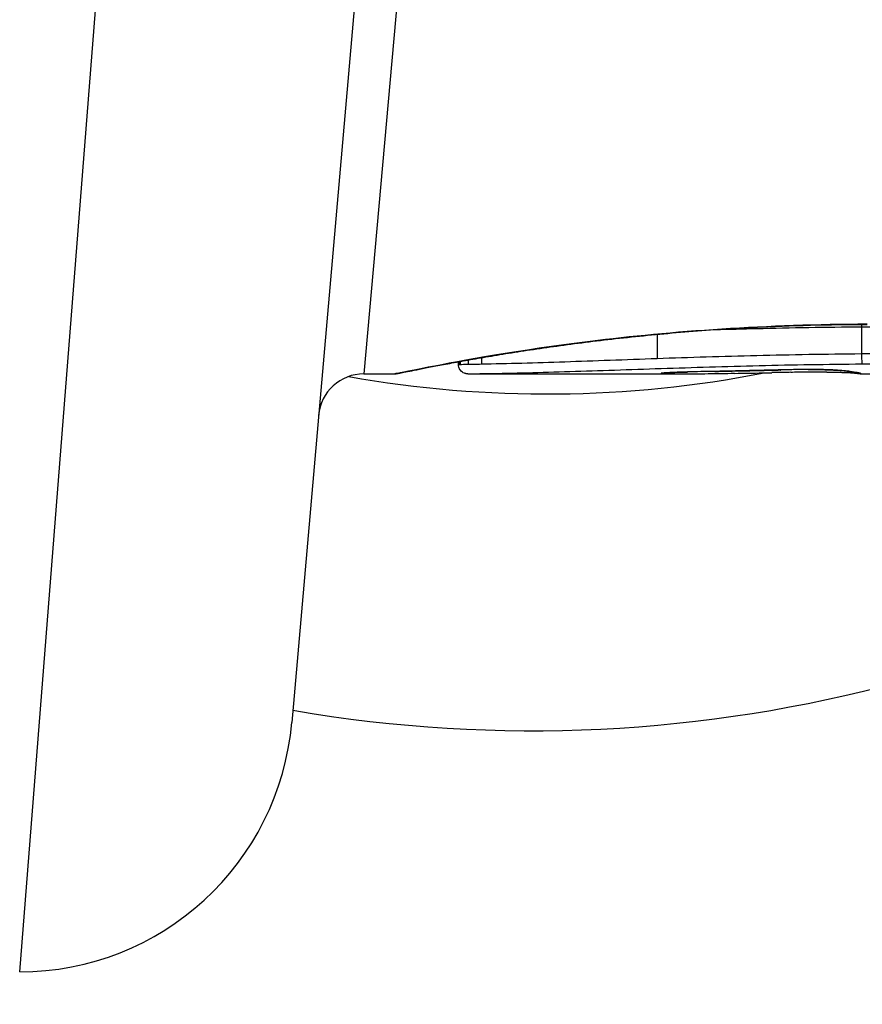
# Model space of a CAD drawing. Units: millimetres. Extents: x -3832 to 3911, y -4907 to 4342.
# Drawn here: x -376 to -367, y 1349 to 1360 of the extents above; entities that cross this region are included whole.
import ezdxf

# ---------------------------------------------------------------- set-up
doc = ezdxf.new("R2010")
doc.units = ezdxf.units.MM
doc.header["$LTSCALE"] = 100
doc.layers.add('SW_Toestellen', color=2, linetype='Continuous')

msp = doc.modelspace()

# ---------------------------------------------------------------- linework, layer by layer
at = {"layer": 'SW_Toestellen'}
for p, q in [((-372.284, 1365.8), (-373.497, 1351.933)), ((-371.837, 1365.471), (-372.704, 1355.761)), ((-376.485, 1349.195), (-375.272, 1364.56)), ((-369.482, 1356.195), (-369.482, 1355.927)), ((-367.24, 1356.278), (-367.24, 1355.979)), ((-371.665, 1355.861), (-371.665, 1355.894)), ((-371.663, 1355.894), (-371.663, 1355.861)), ((-371.648, 1355.897), (-371.648, 1355.861)), ((-371.559, 1355.913), (-371.559, 1355.863)), ((-371.414, 1355.938), (-371.414, 1355.866)), ((-372.704, 1355.761), (-372.364, 1355.761)), ((-371.563, 1355.761), (-371.563, 1355.761)), ((-371.563, 1355.761), (-369.252, 1355.761)), ((-369.256, 1355.761), (-369.252, 1355.761)), ((-368.175, 1355.775), (-368.225, 1355.774)), ((-368.125, 1355.776), (-368.175, 1355.775)), ((-367.253, 1355.761), (-366.504, 1355.761))]:
    msp.add_line(p, q, dxfattribs=at)
for centre, radius, start, end in [((-372.704, 1355.261), 0.5, 90, 175), ((-376.485, 1352.195), 3, 270, 355)]:
    msp.add_arc(centre, radius, start, end, dxfattribs=at)
for centre, major_axis, ratio, start_param, end_param in [((-374.694, 1353.608), (14.452, -4.017), 0.960012, 3.141593, 6.283185), ((-370.945, 1367.095), (-11.562, 3.213), 0.960012, 1.669831, 2.053594), ((-369.421, 1355.87), (0.0108, -0.0994), 0.97109, 6.17162, 6.283185), ((-367.997, 1355.823), (-1.635, -0.048), 0.024309, 0.694268, 0.741896), ((-367.685, 1355.842), (-2.058, -0.062), 0.025185, 0.741909, 0.834369), ((-369.153, 1355.881), (0.0022, -0.1), 0.474623, 6.236673, 6.283185), ((-367.56, 1355.736), (3.349, 0.036), 0.02131, 1.9653, 2.065703), ((-366.802, 1355.937), (-3.376, -0.131), 0.034823, 0.834327, 0.889588), ((-366.233, 1355.978), (-4.282, -0.163), 0.033652, 0.889705, 0.974577), ((-368.85, 1355.888), (0.002, -0.1), 0.383913, 6.232345, 6.283185), ((-362.899, 1516.752), (-55.304, -152.857), 0.913601, 0.337452, 0.338458), ((-368.699, 1355.891), (0.0021, -0.1), 0.383777, 6.229526, 6.283185), ((-362.744, 1516.769), (-56.194, -152.61), 0.913268, 0.343629, 0.344634), ((-366.332, 1355.872), (-4.101, -0.102), 0.014265, 0.974883, 1.063604), ((-368.548, 1355.894), (0.0022, -0.1), 0.383639, 6.226707, 6.283185), ((-355.848, 1361.084), (33.673, 2.672), 0.137063, 4.314882, 4.318276), ((-368.442, 1355.896), (0.0022, -0.1), 0.38053, 6.224818, 6.283185), ((-355.827, 1360.923), (33.699, 2.609), 0.132579, 4.318532, 4.321923), ((-368.336, 1355.899), (0.0023, -0.1), 0.377417, 6.22295, 6.283185), ((-358.757, 1358.241), (25.583, 1.424), 0.080376, 4.324207, 4.332948), ((-370.007, 1355.992), (-3.475, 0.063), 0.062351, 2.07799, 2.110534), ((-367.774, 1355.768), (0.739, 0.001), 0.055898, 1.858835, 2.067185), ((-366.363, 1355.798), (-3.422, -0.064), 0.0035, 5.24069, 5.253072), ((-367.523, 1355.754), (-1.119, -0.006), 0.026312, 5.202075, 5.242332), ((-367.684, 1355.757), (-0.775, -0.002), 0.030872, 5.15313, 5.203007), ((-367.814, 1355.763), (-0.469, -0.001), 0.034477, 5.064201, 5.154779), ((-367.986, 1355.907), (0.0018, -0.1), 0.281335, 6.218911, 6.283185), ((-367.785, 1355.766), (0.702, 0), 0.06098, 1.629556, 1.859064), ((-367.85, 1355.766), (-0.363, 0), 0.037066, 4.834299, 5.065108), ((-367.849, 1355.765), (-0.367, 0), 0.03843, 4.607137, 4.834328), ((-367.826, 1355.909), (0.0004, -0.1), 0.058116, 6.220253, 6.283185), ((-367.86, 1355.762), (-0.469, 0), 0.037905, 4.506172, 4.607376), ((-367.91, 1355.753), (-0.716, 0), 0.036544, 4.445701, 4.50677), ((-367.967, 1355.748), (-0.934, 0.001), 0.034531, 4.387958, 4.446066), ((-368.22, 1355.731), (-1.731, 0.004), 0.029623, 4.358871, 4.388658), ((-367.53, 1355.902), (-0.0052, -0.0999), 0.666861, 0, 0.078585), ((-367.377, 1355.888), (-0.0214, -0.0977), 0.976003, 0, 0.220294), ((-367.35, 1355.884), (-0.0152, -0.0988), 0.961844, 0, 0.158332), ((-377.31, 1360.756), (10.444, -4.92), 0.083115, 6.009509, 6.019714), ((-367.319, 1355.879), (-0.0141, -0.099), 0.96468, 0, 0.146453), ((-369.423, 1355.976), (2.16, -0.21), 0.011813, 0.195179, 0.258007), ((-367.287, 1355.874), (-0.0156, -0.0988), 0.97833, 0, 0.159718), ((-367.264, 1355.87), (-0.0205, -0.0979), 0.991304, 0, 0.208702), ((-371.17, 1366.286), (14.452, -4.017), 0.960012, 4.817733, 5.719204)]:
    msp.add_ellipse(centre, major_axis=major_axis, ratio=ratio, start_param=start_param, end_param=end_param, dxfattribs=at)
for points, knots in [([(-389.146, 1357.625), (-389.558, 1356.142), (-389.724, 1354.592), (-389.55, 1351.51), (-389.209, 1349.979), (-388.053, 1347.085), (-387.236, 1345.723), (-385.204, 1343.303), (-383.988, 1342.248), (-381.277, 1340.553), (-379.781, 1339.916), (-376.664, 1339.129), (-375.042, 1338.981), (-371.84, 1339.19), (-370.261, 1339.547), (-367.312, 1340.732), (-365.942, 1341.556), (-363.551, 1343.587), (-362.529, 1344.79), (-361.081, 1347.207), (-360.579, 1348.376), (-360.241, 1349.591)], [4.430577, 4.430577, 4.430577, 4.430577, 4.74576, 4.74576, 5.061981, 5.061981, 5.380774, 5.380774, 5.702467, 5.702467, 6.026262, 6.026262, 6.350734, 6.350734, 6.674285, 6.674285, 6.995534, 6.995534, 7.313823, 7.313823, 7.572169, 7.572169, 7.572169, 7.572169]), ([(-372.364, 1355.761), (-372.361, 1355.761), (-372.359, 1355.761), (-372.353, 1355.762), (-372.351, 1355.762), (-372.341, 1355.763), (-372.338, 1355.764), (-372.318, 1355.768), (-372.302, 1355.771), (-372.26, 1355.779), (-372.233, 1355.785), (-372.17, 1355.797), (-372.134, 1355.804), (-372.051, 1355.821), (-372.004, 1355.83), (-371.901, 1355.85), (-371.845, 1355.86), (-371.723, 1355.883), (-371.657, 1355.895), (-371.517, 1355.92), (-371.443, 1355.933), (-371.285, 1355.96), (-371.202, 1355.974), (-371.027, 1356.002), (-370.936, 1356.016), (-370.747, 1356.044), (-370.648, 1356.058), (-370.444, 1356.086), (-370.339, 1356.1), (-370.122, 1356.127), (-370.011, 1356.14), (-369.782, 1356.165), (-369.665, 1356.177), (-369.426, 1356.201), (-369.304, 1356.211), (-369.057, 1356.232), (-368.931, 1356.241), (-368.676, 1356.258), (-368.547, 1356.265), (-368.214, 1356.282), (-368.008, 1356.29), (-367.593, 1356.301), (-367.385, 1356.303), (-367.176, 1356.303)], [0.8178583, 0.8178583, 0.8178583, 0.8178583, 0.8197963, 0.8197963, 0.8246972, 0.8246972, 0.8537714, 0.8537714, 0.8942057, 0.8942057, 0.93464, 0.93464, 0.9750744, 0.9750744, 1.0155087, 1.0155087, 1.055943, 1.055943, 1.0963773, 1.0963773, 1.1368116, 1.1368116, 1.1772459, 1.1772459, 1.2176802, 1.2176802, 1.2581145, 1.2581145, 1.2985488, 1.2985488, 1.3389831, 1.3389831, 1.3794174, 1.3794174, 1.4198517, 1.4198517, 1.460286, 1.460286, 1.5007204, 1.5007204, 1.5636324, 1.5636324, 1.6265444, 1.6265444, 1.6265444, 1.6265444]), ([(-367.176, 1356.305), (-368.258, 1356.305), (-369.339, 1356.226), (-371.01, 1356.019), (-371.635, 1355.904), (-372.233, 1355.787), (-372.357, 1355.762), (-372.363, 1355.762)], [-1.6265444, -1.6265444, -1.6265444, -1.6265444, -1.3017245, -1.3017245, -1.0086913, -1.0086913, -0.8178583, -0.8178583, -0.8178583, -0.8178583]), ([(-368.843, 1356.247), (-368.693, 1356.251), (-368.542, 1356.255), (-368.013, 1356.268), (-367.628, 1356.275), (-367.24, 1356.278)], [-0.1668663, -0.1668663, -0.1668663, -0.1668663, -0.1184874, -0.1184874, 0, 0, 0, 0]), ([(-367.24, 1356.278), (-367.22, 1356.278), (-367.199, 1356.278), (-367.159, 1356.279), (-367.138, 1356.279), (-367.118, 1356.279)], [-0.01335002, -0.01335002, -0.01335002, -0.01335002, -0.00667531, -0.00667531, 0, 0, 0, 0]), ([(-367.24, 1355.979), (-367.628, 1355.976), (-368.013, 1355.969), (-368.764, 1355.951), (-369.131, 1355.939), (-369.482, 1355.927)], [0, 0, 0, 0, 0.1149984, 0.1149984, 0.2299968, 0.2299968, 0.2299968, 0.2299968]), ([(-367.118, 1355.98), (-367.138, 1355.98), (-367.159, 1355.98), (-367.199, 1355.98), (-367.22, 1355.98), (-367.24, 1355.979)], [0, 0, 0, 0, 0.00560125, 0.00560125, 0.0112023, 0.0112023, 0.0112023, 0.0112023]), ([(-367.24, 1355.979), (-367.24, 1355.967), (-367.24, 1355.953), (-367.239, 1355.929), (-367.238, 1355.917), (-367.236, 1355.897), (-367.235, 1355.888), (-367.233, 1355.876), (-367.231, 1355.872), (-367.23, 1355.87), (-367.23, 1355.87), (-367.23, 1355.87)], [-0.01572716, -0.01572716, -0.01572716, -0.01572716, -0.01182123, -0.01182123, -0.00791501, -0.00791501, -0.00400817, -0.00400817, 0, 0, 0.00007311, 0.00007311, 0.00007311, 0.00007311]), ([(-371.663, 1355.861), (-371.664, 1355.861), (-371.665, 1355.861), (-371.665, 1355.861), (-371.665, 1355.861), (-371.665, 1355.861)], [0, 0, 0, 0, 0.003384116, 0.003384116, 0.004296465, 0.004296465, 0.004296465, 0.004296465]), ([(-371.563, 1355.761), (-371.564, 1355.761), (-371.564, 1355.761), (-371.565, 1355.761), (-371.565, 1355.761), (-371.566, 1355.761), (-371.567, 1355.761), (-371.568, 1355.761), (-371.569, 1355.761), (-371.57, 1355.761), (-371.57, 1355.761), (-371.572, 1355.761), (-371.573, 1355.761), (-371.576, 1355.762), (-371.578, 1355.762), (-371.584, 1355.763), (-371.586, 1355.763), (-371.595, 1355.766), (-371.601, 1355.767), (-371.618, 1355.776), (-371.624, 1355.78), (-371.635, 1355.789), (-371.64, 1355.794), (-371.651, 1355.808), (-371.658, 1355.82), (-371.664, 1355.843), (-371.665, 1355.852), (-371.665, 1355.861)], [0.00016932, 0.00016932, 0.00016932, 0.00016932, 0.000994749, 0.000994749, 0.001820178, 0.001820178, 0.002645607, 0.002645607, 0.003058322, 0.003058322, 0.003336249, 0.003336249, 0.003668827, 0.003668827, 0.003908054, 0.003908054, 0.004048751, 0.004048751, 0.004172608, 0.004172608, 0.004217957, 0.004217957, 0.004242805, 0.004242805, 0.004277802, 0.004277802, 0.004296465, 0.004296465, 0.004296465, 0.004296465]), ([(-371.648, 1355.861), (-371.651, 1355.861), (-371.654, 1355.861), (-371.659, 1355.861), (-371.661, 1355.861), (-371.663, 1355.861)], [0, 0, 0, 0, 0.003509592, 0.003509592, 0.007019184, 0.007019184, 0.007019184, 0.007019184]), ([(-371.559, 1355.863), (-371.579, 1355.863), (-371.597, 1355.862), (-371.627, 1355.862), (-371.639, 1355.861), (-371.648, 1355.861)], [0, 0, 0, 0, 0.00945322, 0.00945322, 0.01889913, 0.01889913, 0.01889913, 0.01889913]), ([(-371.414, 1355.866), (-371.442, 1355.865), (-371.468, 1355.865), (-371.516, 1355.864), (-371.539, 1355.863), (-371.559, 1355.863)], [0, 0, 0, 0, 0.00996162, 0.00996162, 0.0199164, 0.0199164, 0.0199164, 0.0199164]), ([(-369.482, 1355.927), (-369.834, 1355.914), (-370.174, 1355.902), (-370.82, 1355.88), (-371.127, 1355.871), (-371.414, 1355.866)], [0, 0, 0, 0, 0.1156833, 0.1156833, 0.2312987, 0.2312987, 0.2312987, 0.2312987]), ([(-369.439, 1355.82), (-369.093, 1355.832), (-368.732, 1355.843), (-367.993, 1355.861), (-367.614, 1355.867), (-367.232, 1355.87), (-367.231, 1355.87), (-367.23, 1355.87), (-367.23, 1355.87)], [-0.2299968, -0.2299968, -0.2299968, -0.2299968, -0.1149984, -0.1149984, 0, 0, 0, 0.0001766, 0.0001766, 0.0001766, 0.0001766]), ([(-367.23, 1355.87), (-367.229, 1355.87), (-367.229, 1355.87), (-367.228, 1355.87), (-367.21, 1355.87), (-367.191, 1355.871), (-367.154, 1355.871), (-367.135, 1355.871), (-367.116, 1355.871)], [-0.0113723, -0.0113723, -0.0113723, -0.0113723, -0.0112023, -0.0112023, -0.0112023, -0.00560125, -0.00560125, 0, 0, 0, 0]), ([(-371.563, 1355.761), (-371.562, 1355.761), (-371.56, 1355.761), (-371.556, 1355.761), (-371.554, 1355.761), (-371.551, 1355.761)], [-0.007019184, -0.007019184, -0.007019184, -0.007019184, -0.003509592, -0.003509592, 0, 0, 0, 0]), ([(-371.551, 1355.761), (-371.543, 1355.761), (-371.533, 1355.761), (-371.508, 1355.762), (-371.493, 1355.762), (-371.475, 1355.762)], [-0.01889913, -0.01889913, -0.01889913, -0.01889913, -0.00945322, -0.00945322, 0, 0, 0, 0]), ([(-371.475, 1355.762), (-371.457, 1355.763), (-371.437, 1355.763), (-371.394, 1355.764), (-371.371, 1355.764), (-371.347, 1355.764)], [-0.0199164, -0.0199164, -0.0199164, -0.0199164, -0.00996162, -0.00996162, 0, 0, 0, 0]), ([(-371.347, 1355.764), (-371.063, 1355.769), (-370.76, 1355.777), (-370.122, 1355.797), (-369.786, 1355.809), (-369.439, 1355.82)], [-0.2312987, -0.2312987, -0.2312987, -0.2312987, -0.1156833, -0.1156833, 0, 0, 0, 0]), ([(-369.421, 1355.77), (-369.438, 1355.768), (-369.444, 1355.766), (-369.432, 1355.764), (-369.415, 1355.763), (-369.386, 1355.762)], [-0.04399559, -0.04399559, -0.04399559, -0.04399559, -0.02199908, -0.02199908, 0, 0, 0, 0]), ([(-369.153, 1355.781), (-369.206, 1355.78), (-369.254, 1355.779), (-369.332, 1355.776), (-369.363, 1355.774), (-369.401, 1355.772), (-369.413, 1355.771), (-369.421, 1355.77)], [-0.04503682, -0.04503682, -0.04503682, -0.04503682, -0.02718195, -0.02718195, -0.0104546, -0.0104546, 0, 0, 0, 0]), ([(-369.417, 1355.769), (-369.417, 1355.769), (-369.417, 1355.769), (-369.415, 1355.77), (-369.413, 1355.77), (-369.411, 1355.77), (-369.411, 1355.77), (-369.41, 1355.77)], [0.037250347, 0.037250347, 0.037250347, 0.037250347, 0.040070725, 0.040070725, 0.043354689, 0.043354689, 0.04399559, 0.04399559, 0.04399559, 0.04399559]), ([(-369.41, 1355.77), (-369.405, 1355.771), (-369.397, 1355.772), (-369.374, 1355.773), (-369.361, 1355.774), (-369.329, 1355.776), (-369.311, 1355.776), (-369.271, 1355.778), (-369.249, 1355.779), (-369.202, 1355.78), (-369.177, 1355.781), (-369.151, 1355.781)], [0, 0, 0, 0, 0.00900736, 0.00900736, 0.01801473, 0.01801473, 0.02702209, 0.02702209, 0.03602946, 0.03602946, 0.04503682, 0.04503682, 0.04503682, 0.04503682]), ([(-369.386, 1355.762), (-369.381, 1355.762), (-369.375, 1355.762), (-369.363, 1355.762), (-369.356, 1355.762), (-369.35, 1355.761)], [-0.008058645, -0.008058645, -0.008058645, -0.008058645, -0.004029323, -0.004029323, 0, 0, 0, 0]), ([(-369.35, 1355.761), (-369.343, 1355.761), (-369.337, 1355.761), (-369.323, 1355.761), (-369.316, 1355.761), (-369.309, 1355.761)], [-0.007590145, -0.007590145, -0.007590145, -0.007590145, -0.003795073, -0.003795073, 0, 0, 0, 0]), ([(-369.309, 1355.761), (-369.3, 1355.761), (-369.292, 1355.761), (-369.274, 1355.761), (-369.266, 1355.761), (-369.256, 1355.761)], [-0.008647942, -0.008647942, -0.008647942, -0.008647942, -0.004323971, -0.004323971, 0, 0, 0, 0]), ([(-368.85, 1355.788), (-368.902, 1355.787), (-368.953, 1355.786), (-369.054, 1355.784), (-369.104, 1355.782), (-369.153, 1355.781)], [-0.03365376, -0.03365376, -0.03365376, -0.03365376, -0.01682564, -0.01682564, 0, 0, 0, 0]), ([(-368.699, 1355.791), (-368.724, 1355.79), (-368.749, 1355.79), (-368.8, 1355.789), (-368.825, 1355.788), (-368.85, 1355.788)], [-0.01634173, -0.01634173, -0.01634173, -0.01634173, -0.00817087, -0.00817087, 0, 0, 0, 0]), ([(-368.548, 1355.794), (-368.573, 1355.793), (-368.598, 1355.793), (-368.649, 1355.792), (-368.674, 1355.791), (-368.699, 1355.791)], [-0.01634174, -0.01634174, -0.01634174, -0.01634174, -0.00817087, -0.00817087, 0, 0, 0, 0]), ([(-368.442, 1355.796), (-368.46, 1355.796), (-368.478, 1355.796), (-368.513, 1355.795), (-368.53, 1355.794), (-368.548, 1355.794)], [-0.01145807, -0.01145807, -0.01145807, -0.01145807, -0.00572902, -0.00572902, 0, 0, 0, 0]), ([(-368.336, 1355.799), (-368.354, 1355.798), (-368.372, 1355.798), (-368.407, 1355.797), (-368.425, 1355.797), (-368.442, 1355.796)], [-0.01145818, -0.01145818, -0.01145818, -0.01145818, -0.00572908, -0.00572908, 0, 0, 0, 0]), ([(-368.129, 1355.804), (-368.163, 1355.803), (-368.196, 1355.802), (-368.265, 1355.8), (-368.301, 1355.8), (-368.336, 1355.799)], [-0.02235269, -0.02235269, -0.02235269, -0.02235269, -0.01146936, -0.01146936, 0, 0, 0, 0]), ([(-367.986, 1355.807), (-368.012, 1355.807), (-368.037, 1355.806), (-368.085, 1355.805), (-368.107, 1355.804), (-368.129, 1355.804)], [-0.01611114, -0.01611114, -0.01611114, -0.01611114, -0.00805557, -0.00805557, -0.00062837, -0.00062837, -0.00062837, -0.00062837]), ([(-368.129, 1355.804), (-368.129, 1355.804), (-368.129, 1355.804), (-368.128, 1355.803), (-368.127, 1355.803), (-368.126, 1355.803)], [-0.0000731827, -0.0000731827, -0.0000731827, -0.0000731827, 0, 0, 0.0006007018, 0.0006007018, 0.0006007018, 0.0006007018]), ([(-367.826, 1355.809), (-367.853, 1355.809), (-367.88, 1355.809), (-367.933, 1355.808), (-367.96, 1355.808), (-367.986, 1355.807)], [-0.01624227, -0.01624227, -0.01624227, -0.01624227, -0.00812076, -0.00812076, 0, 0, 0, 0]), ([(-367.53, 1355.803), (-367.559, 1355.804), (-367.591, 1355.805), (-367.664, 1355.808), (-367.705, 1355.808), (-367.773, 1355.809), (-367.8, 1355.809), (-367.826, 1355.809)], [-0.03217474, -0.03217474, -0.03217474, -0.03217474, -0.02065922, -0.02065922, -0.00794585, -0.00794585, 0, 0, 0, 0]), ([(-367.826, 1355.809), (-367.805, 1355.809), (-367.784, 1355.809), (-367.742, 1355.808), (-367.721, 1355.808), (-367.68, 1355.808), (-367.66, 1355.807), (-367.621, 1355.806), (-367.603, 1355.805), (-367.568, 1355.804), (-367.551, 1355.803), (-367.536, 1355.803)], [0, 0, 0, 0, 0.00643495, 0.00643495, 0.01286989, 0.01286989, 0.01930484, 0.01930484, 0.02573979, 0.02573979, 0.03217474, 0.03217474, 0.03217474, 0.03217474]), ([(-367.385, 1355.771), (-367.396, 1355.772), (-367.408, 1355.772), (-367.434, 1355.773), (-367.448, 1355.774), (-367.479, 1355.774), (-367.495, 1355.775), (-367.528, 1355.776), (-367.546, 1355.776), (-367.583, 1355.777), (-367.602, 1355.777), (-367.621, 1355.777)], [0.00002512, 0.00002512, 0.00002512, 0.00002512, 0.0062945, 0.0062945, 0.01256389, 0.01256389, 0.01883327, 0.01883327, 0.02510266, 0.02510266, 0.03137204, 0.03137204, 0.03137204, 0.03137204]), ([(-367.536, 1355.803), (-367.521, 1355.802), (-367.506, 1355.801), (-367.48, 1355.799), (-367.468, 1355.798), (-367.447, 1355.797), (-367.437, 1355.796), (-367.42, 1355.794), (-367.413, 1355.793), (-367.403, 1355.792), (-367.399, 1355.791), (-367.398, 1355.791)], [0, 0, 0, 0, 0.00619686, 0.00619686, 0.01239371, 0.01239371, 0.01859057, 0.01859057, 0.02478742, 0.02478742, 0.03098428, 0.03098428, 0.03098428, 0.03098428]), ([(-367.377, 1355.789), (-367.388, 1355.791), (-367.407, 1355.793), (-367.459, 1355.798), (-367.492, 1355.801), (-367.53, 1355.803)], [-0.03098428, -0.03098428, -0.03098428, -0.03098428, -0.01549547, -0.01549547, 0, 0, 0, 0]), ([(-367.398, 1355.791), (-367.396, 1355.79), (-367.394, 1355.79), (-367.39, 1355.789), (-367.388, 1355.789), (-367.383, 1355.788), (-367.381, 1355.787), (-367.377, 1355.787), (-367.375, 1355.786), (-367.37, 1355.785), (-367.368, 1355.785), (-367.365, 1355.785)], [0, 0, 0, 0, 0.00221059, 0.00221059, 0.00442119, 0.00442119, 0.00663178, 0.00663178, 0.00884238, 0.00884238, 0.01105297, 0.01105297, 0.01105297, 0.01105297]), ([(-367.301, 1355.766), (-367.301, 1355.766), (-367.302, 1355.766), (-367.303, 1355.766), (-367.307, 1355.766), (-367.315, 1355.767), (-367.32, 1355.768), (-367.333, 1355.768), (-367.34, 1355.769), (-367.356, 1355.77), (-367.365, 1355.77), (-367.378, 1355.771), (-367.382, 1355.771), (-367.385, 1355.771)], [0.00207878, 0.00207878, 0.00207878, 0.00207878, 0.00381825, 0.00381825, 0.00978242, 0.00978242, 0.01574659, 0.01574659, 0.02171077, 0.02171077, 0.02767494, 0.02767494, 0.02982087, 0.02982087, 0.02982087, 0.02982087]), ([(-367.35, 1355.784), (-367.355, 1355.784), (-367.36, 1355.785), (-367.369, 1355.787), (-367.373, 1355.788), (-367.377, 1355.789)], [-0.01105297, -0.01105297, -0.01105297, -0.01105297, -0.0055263, -0.0055263, 0, 0, 0, 0]), ([(-367.319, 1355.779), (-367.324, 1355.78), (-367.329, 1355.78), (-367.34, 1355.782), (-367.345, 1355.783), (-367.35, 1355.784)], [-0.01175139, -0.01175139, -0.01175139, -0.01175139, -0.00587573, -0.00587573, 0, 0, 0, 0]), ([(-367.287, 1355.774), (-367.292, 1355.775), (-367.297, 1355.776), (-367.307, 1355.777), (-367.313, 1355.778), (-367.319, 1355.779)], [-0.01367087, -0.01367087, -0.01367087, -0.01367087, -0.0068356, -0.0068356, 0, 0, 0, 0]), ([(-367.303, 1355.775), (-367.301, 1355.775), (-367.3, 1355.775), (-367.297, 1355.774), (-367.295, 1355.774), (-367.292, 1355.774), (-367.291, 1355.773), (-367.289, 1355.773), (-367.288, 1355.773), (-367.286, 1355.772), (-367.285, 1355.772), (-367.285, 1355.772)], [0, 0, 0, 0, 0.00277127, 0.00277127, 0.00554255, 0.00554255, 0.00831382, 0.00831382, 0.01108509, 0.01108509, 0.01385637, 0.01385637, 0.01385637, 0.01385637]), ([(-367.263, 1355.761), (-367.266, 1355.761), (-367.268, 1355.762), (-367.274, 1355.762), (-367.276, 1355.762), (-367.281, 1355.763), (-367.284, 1355.763), (-367.289, 1355.764), (-367.292, 1355.764), (-367.297, 1355.765), (-367.3, 1355.766), (-367.303, 1355.766)], [0, 0, 0, 0, 0.00655158, 0.00655158, 0.01310316, 0.01310316, 0.01965475, 0.01965475, 0.02620633, 0.02620633, 0.03275791, 0.03275791, 0.03275791, 0.03275791]), ([(-367.264, 1355.77), (-367.267, 1355.771), (-367.271, 1355.771), (-367.278, 1355.773), (-367.282, 1355.773), (-367.287, 1355.774)], [-0.01385637, -0.01385637, -0.01385637, -0.01385637, -0.00692833, -0.00692833, 0, 0, 0, 0]), ([(-367.285, 1355.772), (-367.283, 1355.772), (-367.282, 1355.772), (-367.281, 1355.771), (-367.28, 1355.771), (-367.28, 1355.771), (-367.28, 1355.771), (-367.28, 1355.771)], [0, 0, 0, 0, 0.00416292, 0.00416292, 0.00832584, 0.00832584, 0.01013151, 0.01013151, 0.01013151, 0.01013151]), ([(-367.247, 1355.765), (-367.248, 1355.766), (-367.25, 1355.767), (-367.256, 1355.768), (-367.26, 1355.769), (-367.264, 1355.77)], [-0.02081459, -0.02081459, -0.02081459, -0.02081459, -0.01040744, -0.01040744, 0, 0, 0, 0]), ([(-367.253, 1355.761), (-367.253, 1355.761), (-367.254, 1355.761), (-367.256, 1355.761), (-367.256, 1355.761), (-367.258, 1355.761), (-367.258, 1355.761), (-367.26, 1355.761), (-367.26, 1355.761), (-367.262, 1355.761), (-367.262, 1355.761), (-367.263, 1355.761)], [0.024590106, 0.024590106, 0.024590106, 0.024590106, 0.026282247, 0.026282247, 0.027974388, 0.027974388, 0.029666529, 0.029666529, 0.03135867, 0.03135867, 0.033050811, 0.033050811, 0.033050811, 0.033050811]), ([(-367.253, 1355.761), (-367.251, 1355.761), (-367.25, 1355.761), (-367.247, 1355.761), (-367.245, 1355.762), (-367.244, 1355.762)], [-0.02459011, -0.02459011, -0.02459011, -0.02459011, -0.01652533, -0.01652533, 0, 0, 0, 0]), ([(-367.244, 1355.762), (-367.244, 1355.763), (-367.244, 1355.763), (-367.245, 1355.764), (-367.246, 1355.765), (-367.247, 1355.765)], [-0.02040959, -0.02040959, -0.02040959, -0.02040959, -0.01020481, -0.01020481, 0, 0, 0, 0])]:
    msp.add_open_spline(points, degree=3, knots=knots, dxfattribs=at)
msp.add_open_spline([(-367.24, 1356.303), (-367.24, 1356.295), (-367.24, 1356.286), (-367.24, 1356.278)], degree=3, dxfattribs=at)

doc.saveas('drawing.dxf')
